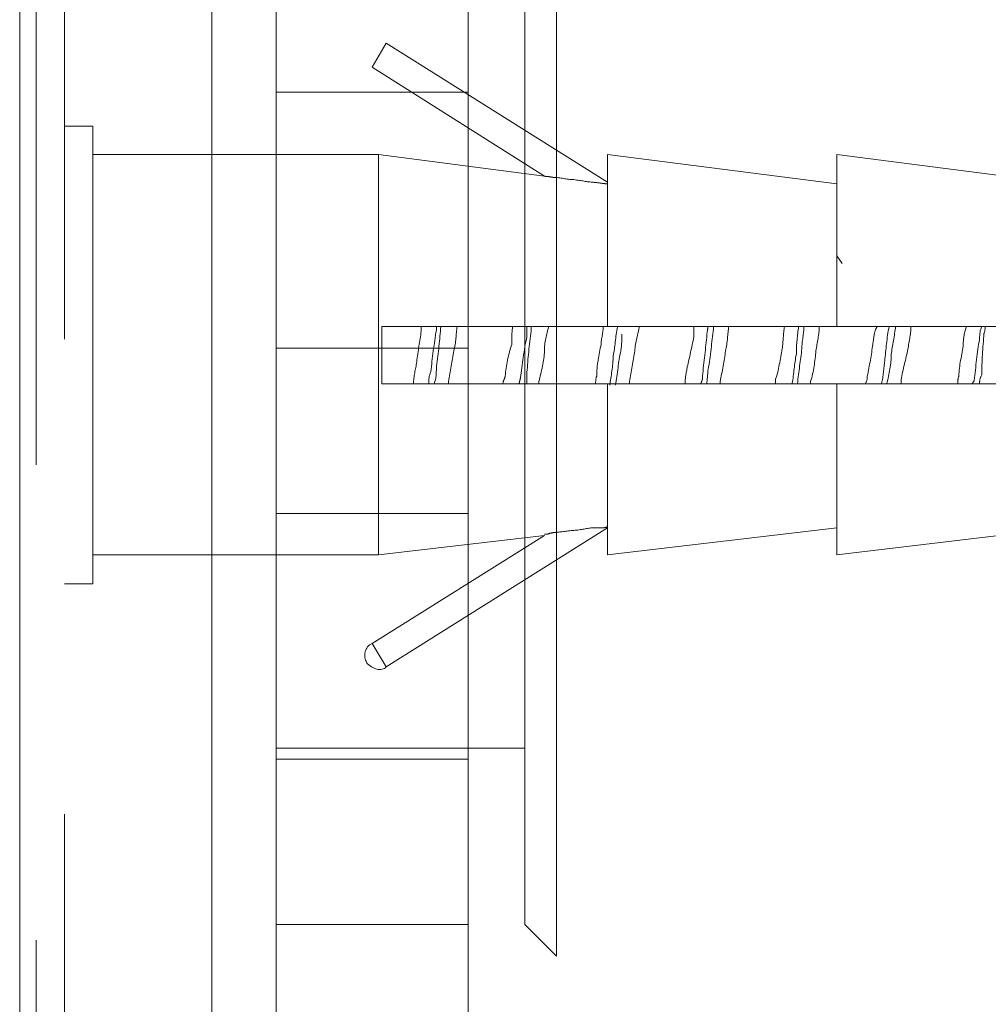
# Model space of a CAD drawing. Units: inches. Extents: x -731 to 1233, y -1017 to 431.
# Drawn here: x 745 to 759, y -263 to -249 of the extents above; entities that cross this region are included whole.
import ezdxf

# ---------------------------------------------------------------- set-up
doc = ezdxf.new("R2010")
doc.units = ezdxf.units.IN
doc.header["$MEASUREMENT"] = 0
for name, pattern in [('AI-Linetype-116', [0.600004, 0.300002, -0.300002]), ('AI-Linetype-117', [0.600004, 0.300002, -0.300002]), ('AI-Linetype-118', [0.600004, 0.300002, -0.300002]), ('AI-Linetype-119', [0.600004, 0.300002, -0.300002]), ('AI-Linetype-120', [0.600004, 0.300002, -0.300002]), ('AI-Linetype-121', [0.600004, 0.300002, -0.300002]), ('AI-Linetype-122', [0.600004, 0.300002, -0.300002]), ('AI-Linetype-133', [0.600004, 0.300002, -0.300002]), ('AI-Linetype-134', [0.600004, 0.300002, -0.300002]), ('AI-Linetype-135', [0.600004, 0.300002, -0.300002]), ('AI-Linetype-136', [0.600004, 0.300002, -0.300002]), ('AI-Linetype-141', [0.600004, 0.300002, -0.300002]), ('AI-Linetype-142', [0.600004, 0.300002, -0.300002]), ('AI-Linetype-143', [0.600004, 0.300002, -0.300002]), ('AI-Linetype-144', [0.600004, 0.300002, -0.300002]), ('AI-Linetype-149', [0.600004, 0.300002, -0.300002]), ('AI-Linetype-150', [0.600004, 0.300002, -0.300002]), ('AI-Linetype-214', [0.600004, 0.300002, -0.300002]), ('AI-Linetype-215', [0.600004, 0.300002, -0.300002]), ('AI-Linetype-218', [0.600004, 0.300002, -0.300002]), ('AI-Linetype-219', [0.600004, 0.300002, -0.300002]), ('AI-Linetype-220', [0.600004, 0.300002, -0.300002]), ('AI-Linetype-221', [0.600004, 0.300002, -0.300002]), ('AI-Linetype-224', [0.600004, 0.300002, -0.300002]), ('AI-Linetype-236', [0.600004, 0.300002, -0.300002]), ('AI-Linetype-237', [0.600004, 0.300002, -0.300002]), ('AI-Linetype-238', [0.600004, 0.300002, -0.300002]), ('AI-Linetype-239', [0.600004, 0.300002, -0.300002]), ('AI-Linetype-240', [0.600004, 0.300002, -0.300002]), ('AI-Linetype-241', [0.600004, 0.300002, -0.300002]), ('AI-Linetype-242', [0.600004, 0.300002, -0.300002]), ('AI-Linetype-243', [0.600004, 0.300002, -0.300002]), ('AI-Linetype-244', [0.600004, 0.300002, -0.300002]), ('AI-Linetype-245', [0.600004, 0.300002, -0.300002]), ('AI-Linetype-246', [0.600004, 0.300002, -0.300002]), ('AI-Linetype-247', [0.600004, 0.300002, -0.300002]), ('AI-Linetype-248', [0.600004, 0.300002, -0.300002]), ('AI-Linetype-249', [0.600004, 0.300002, -0.300002]), ('AI-Linetype-250', [0.600004, 0.300002, -0.300002]), ('AI-Linetype-251', [0.600004, 0.300002, -0.300002]), ('AI-Linetype-252', [0.600004, 0.300002, -0.300002]), ('AI-Linetype-253', [0.600004, 0.300002, -0.300002]), ('AI-Linetype-254', [0.600004, 0.300002, -0.300002]), ('AI-Linetype-255', [0.600004, 0.300002, -0.300002]), ('AI-Linetype-257', [0.600004, 0.300002, -0.300002]), ('AI-Linetype-275', [0.600004, 0.300002, -0.300002]), ('AI-Linetype-51', [0.600004, 0.300002, -0.300002]), ('AI-Linetype-52', [0.600004, 0.300002, -0.300002]), ('AI-Linetype-53', [0.600004, 0.300002, -0.300002]), ('AI-Linetype-54', [0.600004, 0.300002, -0.300002]), ('AI-Linetype-55', [0.600004, 0.300002, -0.300002]), ('AI-Linetype-56', [0.600004, 0.300002, -0.300002]), ('AI-Linetype-61', [0.600004, 0.300002, -0.300002]), ('AI-Linetype-62', [0.600004, 0.300002, -0.300002]), ('AI-Linetype-65', [0.600004, 0.300002, -0.300002]), ('AI-Linetype-66', [0.600004, 0.300002, -0.300002]), ('AI-Linetype-69', [0.600004, 0.300002, -0.300002]), ('AI-Linetype-70', [0.600004, 0.300002, -0.300002]), ('AI-Linetype-71', [0.600004, 0.300002, -0.300002]), ('AI-Linetype-72', [0.600004, 0.300002, -0.300002]), ('AI-Linetype-73', [0.600004, 0.300002, -0.300002]), ('AI-Linetype-78', [0.600004, 0.300002, -0.300002])]:
    doc.linetypes.add(name, pattern=pattern)
doc.layers.add('图层 1', color=7, linetype='Continuous')

# ---------------------------------------------------------------- blocks, each defined once
blk = doc.blocks.new('block 33')
at = {"layer": '图层 1', "color": 7, "linetype": 'AI-Linetype-51', "lineweight": 9}
blk.add_lwpolyline([(96.40841, -59.78033), (96.3905, -59.78033)], dxfattribs=at)
blk = doc.blocks.new('block 34')
at = {"layer": '图层 1', "color": 7, "linetype": 'AI-Linetype-52', "lineweight": 9}
blk.add_lwpolyline([(96.3905, -59.49129), (96.40841, -59.49129)], dxfattribs=at)
blk = doc.blocks.new('block 35')
at = {"layer": '图层 1', "color": 7, "linetype": 'AI-Linetype-53', "lineweight": 9}
blk.add_lwpolyline([(96.58894, -59.5092), (96.69367, -59.52298)], dxfattribs=at)
blk = doc.blocks.new('block 36')
at = {"layer": '图层 1', "color": 7, "linetype": 'AI-Linetype-54', "lineweight": 9}
blk.add_lwpolyline([(96.69367, -59.74967), (96.58894, -59.76207)], dxfattribs=at)
blk = doc.blocks.new('block 37')
at = {"layer": '图层 1', "color": 7, "linetype": 'AI-Linetype-55', "lineweight": 9}
blk.add_lwpolyline([(96.58894, -59.76207), (96.40841, -59.76207)], dxfattribs=at)
blk = doc.blocks.new('block 38')
at = {"layer": '图层 1', "color": 7, "linetype": 'AI-Linetype-56', "lineweight": 9}
blk.add_lwpolyline([(96.40841, -59.5092), (96.58894, -59.5092)], dxfattribs=at)
blk = doc.blocks.new('block 43')
at = {"layer": '图层 1', "color": 7, "linetype": 'AI-Linetype-61', "lineweight": 9}
blk.add_lwpolyline([(96.87832, -59.74485), (96.73363, -59.76207)], dxfattribs=at)
blk = doc.blocks.new('block 44')
at = {"layer": '图层 1', "color": 7, "linetype": 'AI-Linetype-62', "lineweight": 9}
blk.add_lwpolyline([(96.73363, -59.5092), (96.87832, -59.5278)], dxfattribs=at)
blk = doc.blocks.new('block 47')
at = {"layer": '图层 1', "color": 7, "linetype": 'AI-Linetype-65', "lineweight": 9}
blk.add_lwpolyline([(96.87832, -59.5092), (97.02233, -59.5278)], dxfattribs=at)
blk = doc.blocks.new('block 48')
at = {"layer": '图层 1', "color": 7, "linetype": 'AI-Linetype-66', "lineweight": 9}
blk.add_lwpolyline([(97.02233, -59.74485), (96.87832, -59.76207)], dxfattribs=at)
blk = doc.blocks.new('block 51')
at = {"layer": '图层 1', "color": 7, "linetype": 'AI-Linetype-69', "lineweight": 9}
blk.add_open_spline([(96.59376, -59.8327), (96.591, -59.8358), (96.5848, -59.83442), (96.58136, -59.82994), (96.57929, -59.82615), (96.57998, -59.81995), (96.5848, -59.81788)], degree=3, knots=[0, 0, 0, 0, 1, 1, 1, 2, 2, 2, 2], dxfattribs=at)
blk = doc.blocks.new('block 52')
at = {"layer": '图层 1', "color": 7, "linetype": 'AI-Linetype-70', "lineweight": 9}
blk.add_lwpolyline([(96.59376, -59.43892), (96.73363, -59.52677)], dxfattribs=at)
blk = doc.blocks.new('block 53')
at = {"layer": '图层 1', "color": 7, "linetype": 'AI-Linetype-71', "lineweight": 9}
blk.add_lwpolyline([(96.69367, -59.52298), (96.5848, -59.45408)], dxfattribs=at)
blk = doc.blocks.new('block 54')
at = {"layer": '图层 1', "color": 7, "linetype": 'AI-Linetype-72', "lineweight": 9}
blk.add_lwpolyline([(96.73363, -59.74485), (96.59376, -59.8327)], dxfattribs=at)
blk = doc.blocks.new('block 55')
at = {"layer": '图层 1', "color": 7, "linetype": 'AI-Linetype-73', "lineweight": 9}
blk.add_lwpolyline([(96.5848, -59.81788), (96.69367, -59.74967)], dxfattribs=at)
blk = doc.blocks.new('block 60')
at = {"layer": '图层 1', "color": 7, "linetype": 'AI-Linetype-78', "lineweight": 9}
blk.add_lwpolyline([(96.87832, -59.57328), (96.88177, -59.5781)], dxfattribs=at)
blk = doc.blocks.new('block 98')
at = {"layer": '图层 1', "color": 7, "linetype": 'AI-Linetype-116', "lineweight": 9}
blk.add_lwpolyline([(96.40841, -59.49129), (96.40841, -59.78033)], dxfattribs=at)
blk = doc.blocks.new('block 99')
at = {"layer": '图层 1', "color": 7, "linetype": 'AI-Linetype-117', "lineweight": 9}
blk.add_lwpolyline([(96.591, -59.6539), (96.73363, -59.6539)], dxfattribs=at)
blk = doc.blocks.new('block 100')
at = {"layer": '图层 1', "color": 7, "linetype": 'AI-Linetype-118', "lineweight": 9}
blk.add_lwpolyline([(96.591, -59.61772), (96.591, -59.6539)], dxfattribs=at)
blk = doc.blocks.new('block 101')
at = {"layer": '图层 1', "color": 7, "linetype": 'AI-Linetype-119', "lineweight": 9}
blk.add_lwpolyline([(96.73363, -59.61772), (96.591, -59.61772)], dxfattribs=at)
blk = doc.blocks.new('block 102')
at = {"layer": '图层 1', "color": 7, "linetype": 'AI-Linetype-120', "lineweight": 9}
blk.add_open_spline([(96.73363, -59.5278), (96.73225, -59.5278), (96.73156, -59.52746), (96.73087, -59.52746), (96.7295, -59.52746), (96.72674, -59.52677), (96.72467, -59.52677), (96.72054, -59.52643), (96.71709, -59.52574), (96.71227, -59.52505), (96.70745, -59.52505), (96.704, -59.52367), (96.69918, -59.52367), (96.69918, -59.52367), (96.6978, -59.52333), (96.69711, -59.52333), (96.69642, -59.52298), (96.69367, -59.52298), (96.69367, -59.52298), (96.69367, -59.52298), (96.69367, -59.52298), (96.69367, -59.52298)], degree=3, knots=[0, 0, 0, 0, 1, 1, 1, 2, 2, 2, 3, 3, 3, 4, 4, 4, 5, 5, 5, 6, 6, 6, 7, 7, 7, 7], dxfattribs=at)
blk = doc.blocks.new('block 103')
at = {"layer": '图层 1', "color": 7, "linetype": 'AI-Linetype-121', "lineweight": 9}
blk.add_open_spline([(96.73363, -59.74416), (96.73225, -59.74485), (96.73156, -59.74485), (96.73087, -59.74485), (96.7295, -59.74485), (96.72674, -59.74485), (96.72467, -59.74485), (96.72054, -59.74519), (96.71709, -59.74622), (96.71227, -59.74657), (96.70745, -59.74691), (96.704, -59.7476), (96.69918, -59.74795), (96.69918, -59.74795), (96.6978, -59.74829), (96.69711, -59.74829), (96.69642, -59.74898), (96.69505, -59.74898), (96.69367, -59.74898), (96.69367, -59.74898), (96.69367, -59.74898), (96.69367, -59.74898)], degree=3, knots=[0, 0, 0, 0, 1, 1, 1, 2, 2, 2, 3, 3, 3, 4, 4, 4, 5, 5, 5, 6, 6, 6, 7, 7, 7, 7], dxfattribs=at)
blk = doc.blocks.new('block 104')
at = {"layer": '图层 1', "color": 7, "linetype": 'AI-Linetype-122', "lineweight": 9}
blk.add_lwpolyline([(96.58894, -59.76207), (96.58894, -59.5092)], dxfattribs=at)
blk = doc.blocks.new('block 115')
at = {"layer": '图层 1', "color": 7, "linetype": 'AI-Linetype-133', "lineweight": 9}
blk.add_lwpolyline([(96.73363, -59.76207), (96.73363, -59.6539)], dxfattribs=at)
blk = doc.blocks.new('block 116')
at = {"layer": '图层 1', "color": 7, "linetype": 'AI-Linetype-134', "lineweight": 9}
blk.add_lwpolyline([(96.73363, -59.6539), (96.87832, -59.6539)], dxfattribs=at)
blk = doc.blocks.new('block 117')
at = {"layer": '图层 1', "color": 7, "linetype": 'AI-Linetype-135', "lineweight": 9}
blk.add_lwpolyline([(96.73363, -59.61772), (96.73363, -59.5092)], dxfattribs=at)
blk = doc.blocks.new('block 118')
at = {"layer": '图层 1', "color": 7, "linetype": 'AI-Linetype-136', "lineweight": 9}
blk.add_lwpolyline([(96.87832, -59.61772), (96.73363, -59.61772)], dxfattribs=at)
blk = doc.blocks.new('block 123')
at = {"layer": '图层 1', "color": 7, "linetype": 'AI-Linetype-141', "lineweight": 9}
blk.add_lwpolyline([(96.87832, -59.61772), (96.87832, -59.5092)], dxfattribs=at)
blk = doc.blocks.new('block 124')
at = {"layer": '图层 1', "color": 7, "linetype": 'AI-Linetype-142', "lineweight": 9}
blk.add_lwpolyline([(97.02233, -59.61772), (96.87832, -59.61772)], dxfattribs=at)
blk = doc.blocks.new('block 125')
at = {"layer": '图层 1', "color": 7, "linetype": 'AI-Linetype-143', "lineweight": 9}
blk.add_lwpolyline([(96.87832, -59.76207), (96.87832, -59.6539)], dxfattribs=at)
blk = doc.blocks.new('block 126')
at = {"layer": '图层 1', "color": 7, "linetype": 'AI-Linetype-144', "lineweight": 9}
blk.add_lwpolyline([(96.87832, -59.6539), (97.02233, -59.6539)], dxfattribs=at)
blk = doc.blocks.new('block 131')
at = {"layer": '图层 1', "color": 7, "linetype": 'AI-Linetype-149', "lineweight": 9}
blk.add_lwpolyline([(96.59376, -59.8327), (96.5848, -59.81788)], dxfattribs=at)
blk = doc.blocks.new('block 132')
at = {"layer": '图层 1', "color": 7, "linetype": 'AI-Linetype-150', "lineweight": 9}
blk.add_lwpolyline([(96.5848, -59.45408), (96.59376, -59.43892)], dxfattribs=at)
blk = doc.blocks.new('block 196')
at = {"layer": '图层 1', "color": 7, "linetype": 'AI-Linetype-214', "lineweight": 9}
blk.add_open_spline([(96.96996, -59.61772), (96.96859, -59.62082), (96.96859, -59.62358), (96.96859, -59.62599), (96.96652, -59.63391), (96.96652, -59.64322), (96.96514, -59.65183), (96.96514, -59.65183), (96.96514, -59.65252), (96.96376, -59.6539)], degree=3, knots=[0, 0, 0, 0, 1, 1, 1, 2, 2, 2, 3, 3, 3, 3], dxfattribs=at)
blk = doc.blocks.new('block 197')
at = {"layer": '图层 1', "color": 7, "linetype": 'AI-Linetype-215', "lineweight": 9}
blk.add_open_spline([(96.9114, -59.61772), (96.91002, -59.62496), (96.90933, -59.63254), (96.90864, -59.63943), (96.90795, -59.64425), (96.90795, -59.64907), (96.90657, -59.6539)], degree=3, knots=[0, 0, 0, 0, 1, 1, 1, 2, 2, 2, 2], dxfattribs=at)
blk = doc.blocks.new('block 200')
at = {"layer": '图层 1', "color": 7, "linetype": 'AI-Linetype-218', "lineweight": 9}
blk.add_open_spline([(96.96032, -59.61772), (96.95894, -59.62117), (96.95825, -59.62565), (96.95825, -59.62909), (96.95756, -59.63529), (96.95549, -59.64287), (96.95549, -59.64907), (96.95481, -59.65045), (96.95481, -59.65217), (96.95481, -59.6539)], degree=3, knots=[0, 0, 0, 0, 1, 1, 1, 2, 2, 2, 3, 3, 3, 3], dxfattribs=at)
blk = doc.blocks.new('block 201')
at = {"layer": '图层 1', "color": 7, "linetype": 'AI-Linetype-219', "lineweight": 9}
blk.add_open_spline([(96.90382, -59.61772), (96.90175, -59.62117), (96.90175, -59.62565), (96.90106, -59.62909), (96.90037, -59.63529), (96.89899, -59.64287), (96.89762, -59.64907), (96.89762, -59.65045), (96.89762, -59.65217), (96.89624, -59.6539)], degree=3, knots=[0, 0, 0, 0, 1, 1, 1, 2, 2, 2, 3, 3, 3, 3], dxfattribs=at)
blk = doc.blocks.new('block 202')
at = {"layer": '图层 1', "color": 7, "linetype": 'AI-Linetype-220', "lineweight": 9}
blk.add_open_spline([(96.91002, -59.6539), (96.9114, -59.64769), (96.91278, -59.64149), (96.91278, -59.63529), (96.91346, -59.62978), (96.91484, -59.62358), (96.91553, -59.61772)], degree=3, knots=[0, 0, 0, 0, 1, 1, 1, 2, 2, 2, 2], dxfattribs=at)
blk = doc.blocks.new('block 203')
at = {"layer": '图层 1', "color": 7, "linetype": 'AI-Linetype-221', "lineweight": 9}
blk.add_open_spline([(96.96859, -59.6539), (96.96859, -59.65217), (96.96859, -59.65045), (96.96996, -59.64838), (96.96996, -59.64012), (96.97065, -59.63116), (96.97134, -59.6222), (96.97203, -59.62082), (96.97203, -59.6191), (96.97203, -59.61772)], degree=3, knots=[0, 0, 0, 0, 1, 1, 1, 2, 2, 2, 3, 3, 3, 3], dxfattribs=at)
blk = doc.blocks.new('block 206')
at = {"layer": '图层 1', "color": 7, "linetype": 'AI-Linetype-224', "lineweight": 9}
blk.add_open_spline([(96.91898, -59.6539), (96.91898, -59.6539), (96.91898, -59.65252), (96.91898, -59.65252), (96.91967, -59.64632), (96.92173, -59.63943), (96.92311, -59.63322), (96.9238, -59.62771), (96.92518, -59.62289), (96.92518, -59.61772)], degree=3, knots=[0, 0, 0, 0, 1, 1, 1, 2, 2, 2, 3, 3, 3, 3], dxfattribs=at)
blk = doc.blocks.new('block 218')
at = {"layer": '图层 1', "color": 7, "linetype": 'AI-Linetype-236', "lineweight": 9}
blk.add_open_spline([(96.68264, -59.6539), (96.68264, -59.65183), (96.68264, -59.64907), (96.68264, -59.64666), (96.68333, -59.63839), (96.68402, -59.62909), (96.6854, -59.62082), (96.6854, -59.61944), (96.6854, -59.61807), (96.6854, -59.61807)], degree=3, knots=[0, 0, 0, 0, 1, 1, 1, 2, 2, 2, 3, 3, 3, 3], dxfattribs=at)
blk = doc.blocks.new('block 219')
at = {"layer": '图层 1', "color": 7, "linetype": 'AI-Linetype-237', "lineweight": 9}
blk.add_open_spline([(96.73845, -59.65493), (96.73983, -59.64735), (96.74052, -59.64012), (96.7419, -59.63322), (96.74259, -59.62978), (96.74259, -59.62599), (96.74259, -59.62255)], degree=3, knots=[0, 0, 0, 0, 1, 1, 1, 2, 2, 2, 2], dxfattribs=at)
blk = doc.blocks.new('block 220')
at = {"layer": '图层 1', "color": 7, "linetype": 'AI-Linetype-238', "lineweight": 9}
blk.add_open_spline([(96.79633, -59.6539), (96.79633, -59.65114), (96.79702, -59.64769), (96.79702, -59.64494), (96.79909, -59.63633), (96.79909, -59.62771), (96.80047, -59.61944), (96.80047, -59.61944), (96.80047, -59.61772), (96.80047, -59.61772)], degree=3, knots=[0, 0, 0, 0, 1, 1, 1, 2, 2, 2, 3, 3, 3, 3], dxfattribs=at)
blk = doc.blocks.new('block 221')
at = {"layer": '图层 1', "color": 7, "linetype": 'AI-Linetype-239', "lineweight": 9}
blk.add_open_spline([(96.85352, -59.6539), (96.85421, -59.64632), (96.85559, -59.63908), (96.85628, -59.63185), (96.85628, -59.62702), (96.85765, -59.6222), (96.85765, -59.61772)], degree=3, knots=[0, 0, 0, 0, 1, 1, 1, 2, 2, 2, 2], dxfattribs=at)
blk = doc.blocks.new('block 222')
at = {"layer": '图层 1', "color": 7, "linetype": 'AI-Linetype-240', "lineweight": 9}
blk.add_open_spline([(96.69022, -59.6539), (96.69022, -59.6539), (96.69022, -59.65252), (96.69022, -59.65252), (96.6916, -59.64632), (96.69367, -59.63943), (96.69367, -59.63322), (96.69367, -59.62771), (96.69505, -59.62289), (96.69642, -59.61772)], degree=3, knots=[0, 0, 0, 0, 1, 1, 1, 2, 2, 2, 3, 3, 3, 3], dxfattribs=at)
blk = doc.blocks.new('block 223')
at = {"layer": '图层 1', "color": 7, "linetype": 'AI-Linetype-241', "lineweight": 9}
blk.add_open_spline([(96.74741, -59.6539), (96.74741, -59.6539), (96.74741, -59.65252), (96.74741, -59.65252), (96.74879, -59.64632), (96.74948, -59.63943), (96.75086, -59.63322), (96.75086, -59.62771), (96.75292, -59.62255), (96.75361, -59.61772)], degree=3, knots=[0, 0, 0, 0, 1, 1, 1, 2, 2, 2, 3, 3, 3, 3], dxfattribs=at)
blk = doc.blocks.new('block 224')
at = {"layer": '图层 1', "color": 7, "linetype": 'AI-Linetype-242', "lineweight": 9}
blk.add_open_spline([(96.8046, -59.6539), (96.8046, -59.6539), (96.8046, -59.65252), (96.8046, -59.65252), (96.80598, -59.64632), (96.80736, -59.63943), (96.80804, -59.63322), (96.80942, -59.62771), (96.80942, -59.62255), (96.81011, -59.61772)], degree=3, knots=[0, 0, 0, 0, 1, 1, 1, 2, 2, 2, 3, 3, 3, 3], dxfattribs=at)
blk = doc.blocks.new('block 225')
at = {"layer": '图层 1', "color": 7, "linetype": 'AI-Linetype-243', "lineweight": 9}
blk.add_open_spline([(96.86179, -59.6539), (96.86179, -59.6539), (96.86179, -59.65252), (96.86179, -59.65252), (96.86385, -59.64632), (96.86454, -59.63943), (96.86523, -59.63322), (96.86592, -59.62771), (96.8673, -59.62289), (96.8673, -59.61772)], degree=3, knots=[0, 0, 0, 0, 1, 1, 1, 2, 2, 2, 3, 3, 3, 3], dxfattribs=at)
blk = doc.blocks.new('block 226')
at = {"layer": '图层 1', "color": 7, "linetype": 'AI-Linetype-244', "lineweight": 9}
blk.add_open_spline([(96.85421, -59.61772), (96.85352, -59.62358), (96.85283, -59.62909), (96.85283, -59.63529), (96.85145, -59.64149), (96.85145, -59.64735), (96.85007, -59.6539)], degree=3, knots=[0, 0, 0, 0, 1, 1, 1, 2, 2, 2, 2], dxfattribs=at)
blk = doc.blocks.new('block 227')
at = {"layer": '图层 1', "color": 7, "linetype": 'AI-Linetype-245', "lineweight": 9}
blk.add_open_spline([(96.79702, -59.61772), (96.79702, -59.6191), (96.79633, -59.62117), (96.79633, -59.62289), (96.79564, -59.6315), (96.79426, -59.64012), (96.79358, -59.64907), (96.79358, -59.65045), (96.79358, -59.65217), (96.7922, -59.6539)], degree=3, knots=[0, 0, 0, 0, 1, 1, 1, 2, 2, 2, 3, 3, 3, 3], dxfattribs=at)
blk = doc.blocks.new('block 228')
at = {"layer": '图层 1', "color": 7, "linetype": 'AI-Linetype-246', "lineweight": 9}
blk.add_open_spline([(96.73983, -59.61807), (96.73845, -59.62427), (96.73845, -59.63116), (96.73708, -59.63633), (96.73708, -59.64287), (96.7357, -59.64907), (96.73501, -59.65493)], degree=3, knots=[0, 0, 0, 0, 1, 1, 1, 2, 2, 2, 2], dxfattribs=at)
blk = doc.blocks.new('block 229')
at = {"layer": '图层 1', "color": 7, "linetype": 'AI-Linetype-247', "lineweight": 9}
blk.add_open_spline([(96.68264, -59.61772), (96.68264, -59.61944), (96.68264, -59.6222), (96.68264, -59.62427), (96.68058, -59.63254), (96.67989, -59.64218), (96.67851, -59.65011), (96.67851, -59.65114), (96.67782, -59.65252), (96.67782, -59.6539)], degree=3, knots=[0, 0, 0, 0, 1, 1, 1, 2, 2, 2, 3, 3, 3, 3], dxfattribs=at)
blk = doc.blocks.new('block 230')
at = {"layer": '图层 1', "color": 7, "linetype": 'AI-Linetype-248', "lineweight": 9}
blk.add_open_spline([(96.84525, -59.61772), (96.84456, -59.62255), (96.84456, -59.62702), (96.84387, -59.63185), (96.8425, -59.63839), (96.84181, -59.64563), (96.83974, -59.65114), (96.83974, -59.65217), (96.83974, -59.65252), (96.83974, -59.6539)], degree=3, knots=[0, 0, 0, 0, 1, 1, 1, 2, 2, 2, 3, 3, 3, 3], dxfattribs=at)
blk = doc.blocks.new('block 231')
at = {"layer": '图层 1', "color": 7, "linetype": 'AI-Linetype-249', "lineweight": 9}
blk.add_open_spline([(96.78806, -59.61772), (96.78806, -59.61944), (96.78806, -59.62151), (96.78806, -59.62427), (96.78668, -59.63116), (96.78531, -59.63736), (96.78393, -59.64322), (96.78324, -59.64701), (96.78255, -59.65045), (96.78255, -59.6539)], degree=3, knots=[0, 0, 0, 0, 1, 1, 1, 2, 2, 2, 3, 3, 3, 3], dxfattribs=at)
blk = doc.blocks.new('block 232')
at = {"layer": '图层 1', "color": 7, "linetype": 'AI-Linetype-250', "lineweight": 9}
blk.add_open_spline([(96.73087, -59.61772), (96.73087, -59.62117), (96.7295, -59.62565), (96.7295, -59.62909), (96.72812, -59.63529), (96.72674, -59.64287), (96.72674, -59.64907), (96.72605, -59.65045), (96.72605, -59.65217), (96.72605, -59.6539)], degree=3, knots=[0, 0, 0, 0, 1, 1, 1, 2, 2, 2, 3, 3, 3, 3], dxfattribs=at)
blk = doc.blocks.new('block 233')
at = {"layer": '图层 1', "color": 7, "linetype": 'AI-Linetype-251', "lineweight": 9}
blk.add_open_spline([(96.67369, -59.61772), (96.673, -59.62117), (96.673, -59.62565), (96.673, -59.62909), (96.67093, -59.63529), (96.66955, -59.64287), (96.66886, -59.64907), (96.66886, -59.65045), (96.66748, -59.65217), (96.66748, -59.6539)], degree=3, knots=[0, 0, 0, 0, 1, 1, 1, 2, 2, 2, 3, 3, 3, 3], dxfattribs=at)
blk = doc.blocks.new('block 234')
at = {"layer": '图层 1', "color": 7, "linetype": 'AI-Linetype-252', "lineweight": 9}
blk.add_open_spline([(96.62408, -59.6539), (96.62545, -59.65045), (96.62545, -59.64632), (96.62545, -59.64287), (96.62683, -59.6346), (96.62752, -59.62599), (96.62821, -59.61772)], degree=3, knots=[0, 0, 0, 0, 1, 1, 1, 2, 2, 2, 2], dxfattribs=at)
blk = doc.blocks.new('block 235')
at = {"layer": '图层 1', "color": 7, "linetype": 'AI-Linetype-253', "lineweight": 9}
blk.add_open_spline([(96.63303, -59.6539), (96.63303, -59.6539), (96.63303, -59.65252), (96.63303, -59.65252), (96.63441, -59.64632), (96.6351, -59.63943), (96.63648, -59.63322), (96.63786, -59.62771), (96.63786, -59.62289), (96.63855, -59.61772)], degree=3, knots=[0, 0, 0, 0, 1, 1, 1, 2, 2, 2, 3, 3, 3, 3], dxfattribs=at)
blk = doc.blocks.new('block 236')
at = {"layer": '图层 1', "color": 7, "linetype": 'AI-Linetype-254', "lineweight": 9}
blk.add_open_spline([(96.62545, -59.61772), (96.62545, -59.61772), (96.62545, -59.6191), (96.62545, -59.62013), (96.62408, -59.6284), (96.6227, -59.63805), (96.62201, -59.64632), (96.62063, -59.64907), (96.62063, -59.65114), (96.62063, -59.6539)], degree=3, knots=[0, 0, 0, 0, 1, 1, 1, 2, 2, 2, 3, 3, 3, 3], dxfattribs=at)
blk = doc.blocks.new('block 237')
at = {"layer": '图层 1', "color": 7, "linetype": 'AI-Linetype-255', "lineweight": 9}
blk.add_open_spline([(96.61581, -59.61772), (96.61581, -59.61772), (96.61581, -59.61944), (96.61581, -59.62082), (96.61512, -59.62702), (96.61374, -59.63322), (96.61305, -59.64012), (96.61236, -59.64494), (96.61098, -59.64942), (96.61098, -59.6539)], degree=3, knots=[0, 0, 0, 0, 1, 1, 1, 2, 2, 2, 3, 3, 3, 3], dxfattribs=at)
blk = doc.blocks.new('block 239')
at = {"layer": '图层 1', "color": 7, "linetype": 'AI-Linetype-257', "lineweight": 9}
blk.add_lwpolyline([(96.37258, -58.20523), (96.37258, -60.45212)], dxfattribs=at)
blk = doc.blocks.new('block 257')
at = {"layer": '图层 1', "color": 7, "linetype": 'AI-Linetype-275', "lineweight": 9}
blk.add_lwpolyline([(96.3905, -60.22578), (96.3905, -58.43192)], dxfattribs=at)
blk = doc.blocks.new('block 2218')
at = {"layer": '图层 1', "color": 7, "lineweight": 9}
blk.add_lwpolyline([(96.48352, -61.06638), (96.48352, -58.03539)], dxfattribs=at)
blk = doc.blocks.new('block 2219')
at = {"layer": '图层 1', "color": 7, "lineweight": 9}
blk.add_lwpolyline([(96.52417, -58.07604), (96.52417, -61.02504)], dxfattribs=at)
blk = doc.blocks.new('block 2233')
at = {"layer": '图层 1', "color": 7, "lineweight": 9}
blk.add_lwpolyline([(96.70125, -59.08614), (96.70125, -59.55123)], dxfattribs=at)
blk = doc.blocks.new('block 2234')
at = {"layer": '图层 1', "color": 7, "lineweight": 9}
blk.add_lwpolyline([(96.68126, -59.55123), (96.68126, -59.10578)], dxfattribs=at)
blk = doc.blocks.new('block 2235')
at = {"layer": '图层 1', "color": 7, "lineweight": 9}
blk.add_lwpolyline([(96.70125, -59.55123), (96.70125, -60.01529)], dxfattribs=at)
blk = doc.blocks.new('block 2236')
at = {"layer": '图层 1', "color": 7, "lineweight": 9}
blk.add_lwpolyline([(96.68126, -59.9953), (96.68126, -59.55123)], dxfattribs=at)
blk = doc.blocks.new('block 2237')
at = {"layer": '图层 1', "color": 7, "lineweight": 9}
blk.add_lwpolyline([(96.68126, -59.9953), (96.70125, -60.01529)], dxfattribs=at)
blk = doc.blocks.new('block 2238')
at = {"layer": '图层 1', "color": 7, "lineweight": 9}
blk.add_lwpolyline([(96.52417, -59.88403), (96.68126, -59.88403)], dxfattribs=at)
blk = doc.blocks.new('block 2277')
at = {"layer": '图层 1', "color": 7, "lineweight": 9}
blk.add_lwpolyline([(96.36225, -59.55123), (96.36225, -57.77218)], dxfattribs=at)
blk = doc.blocks.new('block 2280')
at = {"layer": '图层 1', "color": 7, "lineweight": 9}
blk.add_lwpolyline([(96.36225, -61.3289), (96.36225, -59.55123)], dxfattribs=at)
blk = doc.blocks.new('block 2488')
at = {"layer": '图层 1', "color": 7, "lineweight": 9}
blk.add_lwpolyline([(96.64544, -58.69754), (96.64544, -59.55123)], dxfattribs=at)
blk = doc.blocks.new('block 2489')
at = {"layer": '图层 1', "color": 7, "lineweight": 9}
blk.add_lwpolyline([(96.64544, -59.55123), (96.64544, -60.40424)], dxfattribs=at)
blk = doc.blocks.new('block 2491')
at = {"layer": '图层 1', "color": 7, "lineweight": 9}
blk.add_lwpolyline([(96.52417, -59.9953), (96.64544, -59.9953)], dxfattribs=at)
blk = doc.blocks.new('block 2493')
at = {"layer": '图层 1', "color": 7, "lineweight": 9}
blk.add_lwpolyline([(96.64544, -59.6315), (96.52417, -59.6315)], dxfattribs=at)
blk = doc.blocks.new('block 2494')
at = {"layer": '图层 1', "color": 7, "lineweight": 9}
blk.add_lwpolyline([(96.52417, -59.73589), (96.64544, -59.73589)], dxfattribs=at)
blk = doc.blocks.new('block 2495')
at = {"layer": '图层 1', "color": 7, "lineweight": 9}
blk.add_lwpolyline([(96.64544, -59.89092), (96.52417, -59.89092)], dxfattribs=at)
blk = doc.blocks.new('block 2496')
at = {"layer": '图层 1', "color": 7, "lineweight": 9}
blk.add_lwpolyline([(96.52417, -59.46993), (96.64544, -59.46993)], dxfattribs=at)
blk = doc.blocks.new('block 2208')
at = {"layer": '图层 1'}
for name in ['block 2277', 'block 2218', 'block 2219', 'block 2488', 'block 2233', 'block 2234', 'block 2496', 'block 2280', 'block 2489', 'block 2236', 'block 2235', 'block 2493', 'block 2494', 'block 2238', 'block 2495', 'block 2491', 'block 2237']:
    blk.add_blockref(name, (0, 0), dxfattribs=at)

msp = doc.modelspace()

# ---------------------------------------------------------------- block references
at = {"layer": '图层 1', "color": 7, "xscale": 22.316, "yscale": 22.316, "zscale": 22.316}
for name in ['block 2208', 'block 239', 'block 257', 'block 132', 'block 52', 'block 53', 'block 34', 'block 98', 'block 38', 'block 35', 'block 104', 'block 44', 'block 117', 'block 47', 'block 123', 'block 102', 'block 60', 'block 100', 'block 101', 'block 237', 'block 236', 'block 234', 'block 235', 'block 233', 'block 229', 'block 218', 'block 222', 'block 232', 'block 118', 'block 228', 'block 223', 'block 231', 'block 227', 'block 220', 'block 224', 'block 230', 'block 226', 'block 221', 'block 225', 'block 124', 'block 201', 'block 197', 'block 202', 'block 206', 'block 200', 'block 196', 'block 203', 'block 219', 'block 99', 'block 115', 'block 116', 'block 125', 'block 126', 'block 54', 'block 103', 'block 43', 'block 48', 'block 55', 'block 36', 'block 37', 'block 33', 'block 51', 'block 131']:
    msp.add_blockref(name, (-1405.088, 1076.967), dxfattribs=at)

doc.saveas('drawing.dxf')
